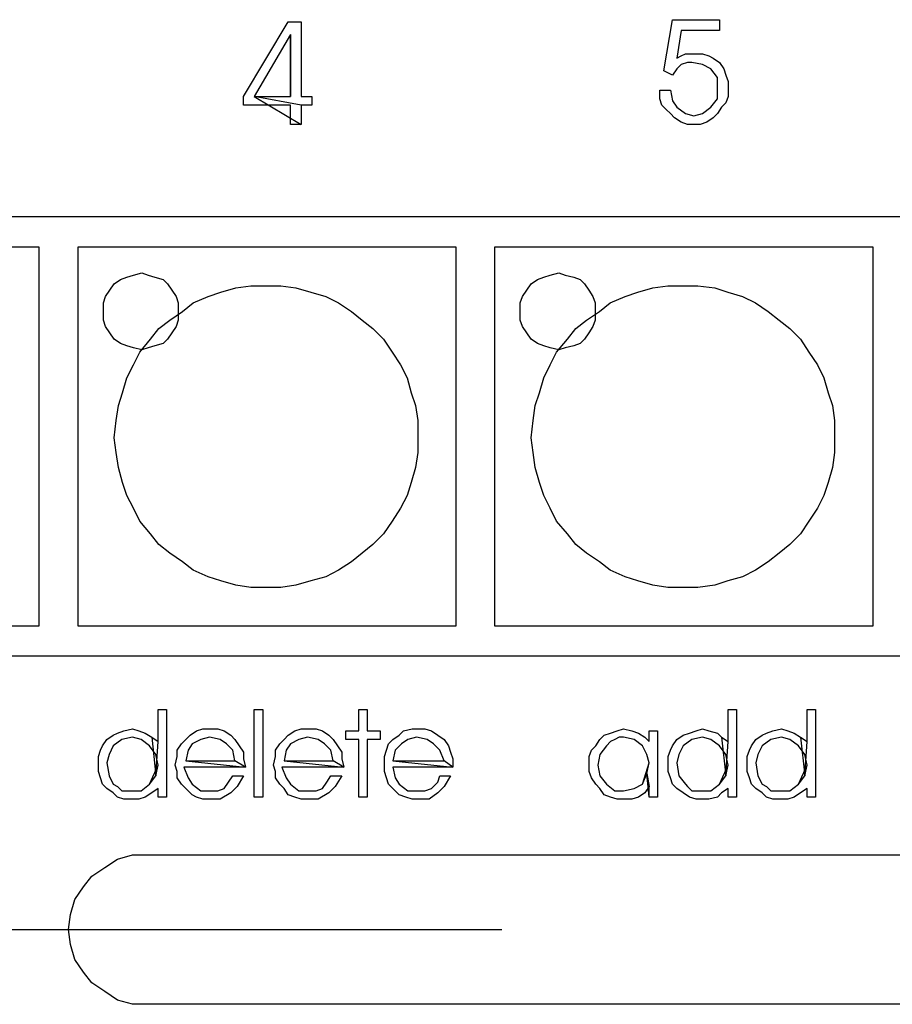
# Model space of a CAD drawing. Extents: x -137 to 527, y 168 to 614.
# Drawn here: x -17 to 18, y 418 to 457 of the extents above; entities that cross this region are included whole.
import ezdxf

# ---------------------------------------------------------------- set-up
doc = ezdxf.new("R2010")
doc.units = 0
for name, color, linetype in [('COMPONENTS', 7, 'CONTINUOUS'), ('LAYER1', 7, 'CONTINUOUS'), ('LEXAN', 7, 'CONTINUOUS')]:
    doc.layers.add(name, color=color, linetype=linetype)

msp = doc.modelspace()

# ---------------------------------------------------------------- linework, layer by layer
at = {"layer": 'COMPONENTS', "color": 39, "linetype": 'CONTINUOUS'}
for points in [[(-30.978, 433), (-15.992, 433), (-15.992, 447.987), (-30.978, 447.987), (-30.978, 433)], [(-14.467, 433), (0.519, 433), (0.519, 447.987), (-14.467, 447.987), (-14.467, 433)], [(2.043, 433), (17.03, 433), (17.03, 447.987), (2.043, 447.987), (2.043, 433)]]:
    msp.add_lwpolyline(points, close=True, dxfattribs=at)
for points in [[(-11.927, 446.971), (-11.673, 446.886), (-11.419, 446.801), (-11.081, 446.717), (-10.911, 446.547), (-10.742, 446.293), (-10.573, 446.039), (-10.488, 445.785), (-10.488, 445.447), (-10.488, 445.108), (-10.573, 444.854), (-10.742, 444.6), (-10.911, 444.346), (-11.081, 444.176), (-11.419, 444.092), (-11.673, 444.007), (-11.927, 443.922), (-12.266, 444.007), (-12.52, 444.092), (-12.774, 444.176), (-13.028, 444.346), (-13.197, 444.6), (-13.367, 444.854), (-13.451, 445.108), (-13.451, 445.447), (-13.451, 445.785), (-13.367, 446.039), (-13.197, 446.293), (-13.028, 446.547), (-12.774, 446.717), (-12.52, 446.801), (-12.266, 446.886), (-11.927, 446.971)], [(4.584, 446.971), (4.838, 446.886), (5.176, 446.801), (5.43, 446.717), (5.6, 446.547), (5.769, 446.293), (5.938, 446.039), (6.023, 445.785), (6.023, 445.447), (6.023, 445.108), (5.938, 444.854), (5.769, 444.6), (5.6, 444.346), (5.43, 444.176), (5.176, 444.092), (4.838, 444.007), (4.584, 443.922), (4.245, 444.007), (3.991, 444.092), (3.737, 444.176), (3.483, 444.346), (3.313, 444.6), (3.144, 444.854), (3.059, 445.108), (3.059, 445.447), (3.059, 445.785), (3.144, 446.039), (3.313, 446.293), (3.483, 446.547), (3.737, 446.717), (3.991, 446.801), (4.245, 446.886), (4.584, 446.971)], [(-7.016, 446.463), (-6.424, 446.463), (-5.831, 446.378), (-5.238, 446.209), (-4.646, 446.039), (-4.138, 445.785), (-3.63, 445.447), (-3.206, 445.108), (-2.783, 444.769), (-2.36, 444.346), (-2.021, 443.838), (-1.682, 443.33), (-1.428, 442.822), (-1.259, 442.229), (-1.089, 441.721), (-1.005, 441.128), (-1.005, 440.451), (-1.005, 439.858), (-1.089, 439.266), (-1.259, 438.673), (-1.428, 438.165), (-1.682, 437.657), (-2.021, 437.149), (-2.36, 436.641), (-2.783, 436.217), (-3.206, 435.879), (-3.63, 435.54), (-4.138, 435.201), (-4.646, 434.947), (-5.238, 434.778), (-5.831, 434.609), (-6.424, 434.524), (-7.016, 434.524), (-7.609, 434.524), (-8.202, 434.609), (-8.795, 434.778), (-9.303, 434.947), (-9.895, 435.201), (-10.319, 435.54), (-10.827, 435.879), (-11.25, 436.217), (-11.589, 436.641), (-12.012, 437.149), (-12.266, 437.657), (-12.52, 438.165), (-12.689, 438.673), (-12.859, 439.266), (-12.943, 439.858), (-13.028, 440.451), (-12.943, 441.128), (-12.859, 441.721), (-12.689, 442.229), (-12.52, 442.822), (-12.266, 443.33), (-12.012, 443.838), (-11.589, 444.346), (-11.25, 444.769), (-10.827, 445.108), (-10.319, 445.447), (-9.895, 445.785), (-9.303, 446.039), (-8.795, 446.209), (-8.202, 446.378), (-7.609, 446.463), (-7.016, 446.463)], [(9.494, 446.463), (10.087, 446.463), (10.764, 446.378), (11.273, 446.209), (11.865, 446.039), (12.373, 445.785), (12.881, 445.447), (13.305, 445.108), (13.728, 444.769), (14.151, 444.346), (14.49, 443.838), (14.829, 443.33), (15.083, 442.822), (15.252, 442.229), (15.421, 441.721), (15.506, 441.128), (15.506, 440.451), (15.506, 439.858), (15.421, 439.266), (15.252, 438.673), (15.083, 438.165), (14.829, 437.657), (14.49, 437.149), (14.151, 436.641), (13.728, 436.217), (13.305, 435.879), (12.881, 435.54), (12.373, 435.201), (11.865, 434.947), (11.273, 434.778), (10.764, 434.609), (10.087, 434.524), (9.494, 434.524), (8.902, 434.524), (8.309, 434.609), (7.716, 434.778), (7.208, 434.947), (6.616, 435.201), (6.192, 435.54), (5.684, 435.879), (5.261, 436.217), (4.922, 436.641), (4.499, 437.149), (4.245, 437.657), (3.991, 438.165), (3.821, 438.673), (3.652, 439.266), (3.567, 439.858), (3.483, 440.451), (3.567, 441.128), (3.652, 441.721), (3.821, 442.229), (3.991, 442.822), (4.245, 443.33), (4.499, 443.838), (4.922, 444.346), (5.261, 444.769), (5.684, 445.108), (6.192, 445.447), (6.616, 445.785), (7.208, 446.039), (7.716, 446.209), (8.309, 446.378), (8.902, 446.463), (9.494, 446.463)]]:
    msp.add_lwpolyline(points, dxfattribs=at)
at = {"layer": 'LAYER1', "color": 7, "linetype": 'CONTINUOUS'}
msp.add_lwpolyline([(-65.508, 449.204), (133.492, 449.204), (133.492, 431.804), (-65.508, 431.804)], close=True, dxfattribs=at)
at = {"layer": 'LEXAN', "color": 7, "linetype": 'CONTINUOUS'}
for points in [[(-7.481, 453.954), (-5.621, 452.855), (-6.044, 452.855), (-6.044, 453.616), (-7.903, 453.616), (-7.903, 453.954), (-6.128, 456.914), (-5.621, 456.914), (-5.621, 453.954), (-5.198, 453.954), (-5.198, 453.616), (-5.621, 453.616)], [(8.581, 454.208), (9.003, 454.208), (9.088, 453.785), (9.257, 453.531), (9.595, 453.278), (9.933, 453.193), (10.271, 453.278), (10.61, 453.531), (10.863, 453.87), (10.863, 454.292), (10.863, 454.715), (10.61, 455.053), (10.271, 455.223), (9.849, 455.307), (9.68, 455.307), (9.426, 455.223), (9.257, 455.053), (9.088, 454.8), (8.75, 454.969), (9.088, 456.998), (10.948, 456.998), (10.948, 456.575), (9.426, 456.575), (9.257, 455.476), (9.426, 455.561), (9.595, 455.645), (9.764, 455.645), (9.933, 455.645), (10.271, 455.645), (10.525, 455.561), (10.694, 455.476), (10.948, 455.307), (11.117, 455.053), (11.201, 454.8), (11.286, 454.546), (11.286, 454.292), (11.286, 453.954), (11.201, 453.701), (11.032, 453.531), (10.863, 453.278), (10.694, 453.109), (10.44, 452.94), (10.187, 452.855), (9.933, 452.855), (9.68, 452.855), (9.426, 452.94), (9.172, 453.109), (9.003, 453.278), (8.834, 453.447), (8.665, 453.616), (8.581, 453.87), (8.581, 454.208)], [(-6.044, 453.954), (-6.044, 456.406)], [(-11.369, 427.066), (-11.285, 428.419), (-11.285, 429.011), (-11.285, 429.687), (-10.947, 429.687), (-10.947, 426.221), (-11.285, 426.221), (-11.285, 426.559), (-11.538, 426.39), (-11.792, 426.221), (-12.046, 426.136), (-12.299, 426.136), (-12.637, 426.136), (-12.891, 426.221), (-13.06, 426.39), (-13.314, 426.559), (-13.483, 426.728), (-13.567, 426.982), (-13.652, 427.235), (-13.652, 427.489), (-13.652, 427.827), (-13.567, 428.081), (-13.483, 428.25), (-13.314, 428.504), (-13.06, 428.673), (-12.891, 428.757), (-12.637, 428.842), (-12.299, 428.926), (-12.046, 428.842), (-11.792, 428.757), (-11.538, 428.588)], [(-7.481, 426.221), (-7.481, 429.687), (-7.143, 429.687), (-7.143, 426.221), (-7.481, 426.221)], [(-3.339, 426.221), (-3.339, 428.504), (-3.846, 428.504), (-3.846, 428.842), (-3.339, 428.842), (-3.339, 429.687), (-3, 429.687), (-3, 428.842), (-2.493, 428.842), (-2.493, 428.504), (-3, 428.504), (-3, 426.221), (-3.339, 426.221)], [(11.201, 427.066), (11.286, 428.419), (11.286, 429.011), (11.286, 429.687), (11.624, 429.687), (11.624, 426.221), (11.286, 426.221), (11.286, 426.559), (11.032, 426.39), (10.863, 426.221), (10.525, 426.136), (10.271, 426.136), (10.018, 426.136), (9.764, 426.221), (9.511, 426.39), (9.257, 426.559), (9.088, 426.728), (9.003, 426.982), (8.919, 427.235), (8.919, 427.489), (8.919, 427.827), (9.003, 428.081), (9.088, 428.25), (9.257, 428.504), (9.511, 428.673), (9.764, 428.757), (10.018, 428.842), (10.271, 428.926), (10.525, 428.842), (10.863, 428.757), (11.032, 428.588)], [(14.329, 427.066), (14.414, 428.419), (14.414, 429.011), (14.414, 429.687), (14.752, 429.687), (14.752, 426.221), (14.414, 426.221), (14.414, 426.559), (14.16, 426.39), (13.906, 426.221), (13.653, 426.136), (13.399, 426.136), (13.061, 426.136), (12.807, 426.221), (12.638, 426.39), (12.385, 426.559), (12.216, 426.728), (12.131, 426.982), (12.047, 427.235), (12.047, 427.489), (12.047, 427.827), (12.131, 428.081), (12.216, 428.25), (12.385, 428.504), (12.638, 428.673), (12.807, 428.757), (13.061, 428.842), (13.399, 428.926), (13.653, 428.842), (13.906, 428.757), (14.16, 428.588)], [(-7.819, 427.404), (-10.27, 427.404), (-10.101, 426.982), (-9.932, 426.728), (-9.594, 426.474), (-9.171, 426.474), (-8.918, 426.474), (-8.664, 426.559), (-8.495, 426.812), (-8.326, 427.066), (-7.903, 427.066), (-8.157, 426.643), (-8.411, 426.39), (-8.833, 426.136), (-9.171, 426.136), (-9.51, 426.136), (-9.763, 426.221), (-9.932, 426.305), (-10.186, 426.559), (-10.355, 426.728), (-10.524, 426.982), (-10.524, 427.235), (-10.608, 427.489), (-10.524, 427.827), (-10.524, 428.081), (-10.355, 428.334), (-10.186, 428.504), (-10.017, 428.673), (-9.763, 428.842), (-9.51, 428.926), (-9.171, 428.926), (-8.918, 428.926), (-8.664, 428.842), (-8.411, 428.673), (-8.242, 428.504), (-8.072, 428.25), (-7.903, 427.996), (-7.903, 427.743)], [(-3.93, 427.404), (-6.382, 427.404), (-6.213, 426.982), (-6.044, 426.728), (-5.706, 426.474), (-5.367, 426.474), (-5.029, 426.474), (-4.776, 426.559), (-4.607, 426.812), (-4.438, 427.066), (-4.015, 427.066), (-4.268, 426.643), (-4.522, 426.39), (-4.945, 426.136), (-5.283, 426.136), (-5.621, 426.136), (-5.875, 426.221), (-6.128, 426.305), (-6.297, 426.559), (-6.466, 426.728), (-6.635, 426.982), (-6.635, 427.235), (-6.72, 427.489), (-6.635, 427.827), (-6.635, 428.081), (-6.466, 428.334), (-6.297, 428.504), (-6.128, 428.673), (-5.875, 428.842), (-5.621, 428.926), (-5.283, 428.926), (-5.029, 428.926), (-4.776, 428.842), (-4.522, 428.673), (-4.353, 428.504), (-4.184, 428.25), (-4.015, 427.996), (-4.015, 427.743)], [(0.381, 427.404), (-1.986, 427.404), (-1.901, 426.982), (-1.732, 426.728), (-1.394, 426.474), (-0.972, 426.474), (-0.718, 426.474), (-0.464, 426.559), (-0.211, 426.812), (-0.126, 427.066), (0.296, 427.066), (0.043, 426.643), (-0.211, 426.39), (-0.549, 426.136), (-0.972, 426.136), (-1.225, 426.136), (-1.479, 426.221), (-1.732, 426.305), (-1.986, 426.559), (-2.155, 426.728), (-2.24, 426.982), (-2.324, 427.235), (-2.324, 427.489), (-2.324, 427.827), (-2.24, 428.081), (-2.155, 428.334), (-1.986, 428.504), (-1.732, 428.673), (-1.563, 428.842), (-1.225, 428.926), (-0.972, 428.926), (-0.718, 428.926), (-0.464, 428.842), (-0.211, 428.673), (0.043, 428.504), (0.212, 428.25), (0.296, 427.996), (0.381, 427.743)], [(8.074, 427.151), (8.158, 426.643), (7.989, 426.39), (7.735, 426.221), (7.482, 426.136), (7.144, 426.136), (6.89, 426.136), (6.636, 426.221), (6.383, 426.305), (6.214, 426.559), (6.045, 426.728), (5.876, 426.982), (5.791, 427.235), (5.791, 427.489), (5.791, 427.827), (5.876, 428.081), (6.045, 428.25), (6.214, 428.504), (6.383, 428.673), (6.636, 428.757), (6.89, 428.842), (7.144, 428.926), (7.482, 428.842), (7.735, 428.757), (7.989, 428.588), (8.158, 428.419), (8.158, 428.842), (8.496, 428.842), (8.496, 426.221), (8.158, 426.221)], [(-11.285, 427.489), (-11.369, 427.912), (-11.623, 428.25), (-11.961, 428.504), (-12.299, 428.588), (-12.722, 428.504), (-13.06, 428.25), (-13.229, 427.912), (-13.314, 427.573), (-13.229, 427.066), (-13.06, 426.728), (-12.891, 426.643), (-12.722, 426.474), (-12.468, 426.474), (-12.299, 426.474), (-11.961, 426.474), (-11.623, 426.728)], [(-7.819, 427.404), (-8.242, 427.658), (-8.326, 428.081), (-8.58, 428.334), (-8.833, 428.504), (-9.256, 428.588), (-9.594, 428.504), (-9.932, 428.334), (-10.101, 428.081), (-10.186, 427.658)], [(-3.93, 427.404), (-4.353, 427.658), (-4.438, 428.081), (-4.691, 428.334), (-4.945, 428.504), (-5.367, 428.588), (-5.706, 428.504), (-6.044, 428.334), (-6.213, 428.081), (-6.297, 427.658)], [(0.381, 427.404), (0.043, 427.658), (-0.126, 428.081), (-0.38, 428.334), (-0.633, 428.504), (-1.056, 428.588), (-1.394, 428.504), (-1.648, 428.334), (-1.901, 428.081), (-1.986, 427.658)], [(8.158, 427.573), (8.074, 427.912), (7.904, 428.25), (7.566, 428.504), (7.144, 428.588), (6.975, 428.588), (6.805, 428.504), (6.636, 428.419), (6.467, 428.25), (6.214, 427.912), (6.129, 427.489), (6.214, 427.066), (6.467, 426.728), (6.805, 426.474), (7.144, 426.474), (7.566, 426.559), (7.904, 426.728)], [(11.286, 427.489), (11.201, 427.912), (10.948, 428.25), (10.61, 428.504), (10.271, 428.588), (9.849, 428.504), (9.511, 428.25), (9.342, 427.912), (9.257, 427.573), (9.342, 427.066), (9.595, 426.728), (9.68, 426.643), (9.849, 426.474), (10.102, 426.474), (10.271, 426.474), (10.61, 426.474), (10.948, 426.728)], [(14.414, 427.489), (14.329, 427.912), (14.075, 428.25), (13.737, 428.504), (13.399, 428.588), (12.976, 428.504), (12.638, 428.25), (12.469, 427.912), (12.385, 427.573), (12.469, 427.066), (12.638, 426.728), (12.807, 426.643), (12.976, 426.474), (13.146, 426.474), (13.399, 426.474), (13.737, 426.474), (14.075, 426.728)]]:
    msp.add_lwpolyline(points, close=True, dxfattribs=at)
at = {"layer": 'LEXAN', "color": 39, "linetype": 'CONTINUOUS'}
for points in [[(-5.621, 452.855), (-6.044, 452.855), (-6.044, 453.616), (-7.903, 453.616), (-7.903, 453.954), (-6.128, 456.914), (-5.621, 456.914), (-5.621, 453.954), (-5.198, 453.954), (-5.198, 453.616), (-5.621, 453.616), (-5.621, 452.855)], [(-6.044, 453.954), (-6.044, 456.406), (-7.481, 453.954), (-6.044, 453.954)], [(-7.481, 426.221), (-7.481, 429.687), (-7.143, 429.687), (-7.143, 426.221), (-7.481, 426.221)], [(-3.339, 426.221), (-3.339, 428.504), (-3.846, 428.504), (-3.846, 428.842), (-3.339, 428.842), (-3.339, 429.687), (-3, 429.687), (-3, 428.842), (-2.493, 428.842), (-2.493, 428.504), (-3, 428.504), (-3, 426.221), (-3.339, 426.221)], [(-7.819, 427.404), (-10.27, 427.404), (-10.101, 426.982), (-9.932, 426.728), (-9.594, 426.474), (-9.171, 426.474), (-8.918, 426.474), (-8.664, 426.559), (-8.495, 426.812), (-8.326, 427.066), (-7.903, 427.066), (-8.157, 426.643), (-8.411, 426.39), (-8.833, 426.136), (-9.171, 426.136), (-9.51, 426.136), (-9.763, 426.221), (-9.932, 426.305), (-10.186, 426.559), (-10.355, 426.728), (-10.524, 426.982), (-10.524, 427.235), (-10.608, 427.489), (-10.524, 427.827), (-10.524, 428.081), (-10.355, 428.334), (-10.186, 428.504), (-10.017, 428.673), (-9.763, 428.842), (-9.51, 428.926), (-9.171, 428.926), (-8.918, 428.926), (-8.664, 428.842), (-8.411, 428.673), (-8.242, 428.504), (-8.072, 428.25), (-7.903, 427.996), (-7.903, 427.743), (-7.819, 427.404), (-7.819, 427.404)], [(-3.93, 427.404), (-6.382, 427.404), (-6.213, 426.982), (-6.044, 426.728), (-5.706, 426.474), (-5.367, 426.474), (-5.029, 426.474), (-4.776, 426.559), (-4.607, 426.812), (-4.438, 427.066), (-4.015, 427.066), (-4.268, 426.643), (-4.522, 426.39), (-4.945, 426.136), (-5.283, 426.136), (-5.621, 426.136), (-5.875, 426.221), (-6.128, 426.305), (-6.297, 426.559), (-6.466, 426.728), (-6.635, 426.982), (-6.635, 427.235), (-6.72, 427.489), (-6.635, 427.827), (-6.635, 428.081), (-6.466, 428.334), (-6.297, 428.504), (-6.128, 428.673), (-5.875, 428.842), (-5.621, 428.926), (-5.283, 428.926), (-5.029, 428.926), (-4.776, 428.842), (-4.522, 428.673), (-4.353, 428.504), (-4.184, 428.25), (-4.015, 427.996), (-4.015, 427.743), (-3.93, 427.404), (-3.93, 427.404)], [(0.381, 427.404), (-1.986, 427.404), (-1.901, 426.982), (-1.732, 426.728), (-1.394, 426.474), (-0.972, 426.474), (-0.718, 426.474), (-0.464, 426.559), (-0.211, 426.812), (-0.126, 427.066), (0.296, 427.066), (0.043, 426.643), (-0.211, 426.39), (-0.549, 426.136), (-0.972, 426.136), (-1.225, 426.136), (-1.479, 426.221), (-1.732, 426.305), (-1.986, 426.559), (-2.155, 426.728), (-2.24, 426.982), (-2.324, 427.235), (-2.324, 427.489), (-2.324, 427.827), (-2.24, 428.081), (-2.155, 428.334), (-1.986, 428.504), (-1.732, 428.673), (-1.563, 428.842), (-1.225, 428.926), (-0.972, 428.926), (-0.718, 428.926), (-0.464, 428.842), (-0.211, 428.673), (0.043, 428.504), (0.212, 428.25), (0.296, 427.996), (0.381, 427.743), (0.381, 427.404), (0.381, 427.404)]]:
    msp.add_lwpolyline(points, close=True, dxfattribs=at)
for points in [[(8.581, 454.208), (9.003, 454.208), (9.088, 453.785), (9.257, 453.531), (9.595, 453.278), (9.933, 453.193), (10.271, 453.278), (10.61, 453.531), (10.863, 453.87), (10.863, 454.292), (10.863, 454.715), (10.61, 455.053), (10.271, 455.223), (9.849, 455.307), (9.68, 455.307), (9.426, 455.223), (9.257, 455.053), (9.088, 454.8), (8.75, 454.969), (9.088, 456.998), (10.948, 456.998), (10.948, 456.575), (9.426, 456.575), (9.257, 455.476), (9.426, 455.561), (9.595, 455.645), (9.764, 455.645), (9.933, 455.645), (10.271, 455.645), (10.525, 455.561), (10.694, 455.476), (10.948, 455.307), (11.117, 455.053), (11.201, 454.8), (11.286, 454.546), (11.286, 454.292), (11.286, 453.954), (11.201, 453.701), (11.032, 453.531), (10.863, 453.278), (10.694, 453.109), (10.44, 452.94), (10.187, 452.855), (9.933, 452.855), (9.68, 452.855), (9.426, 452.94), (9.172, 453.109), (9.003, 453.278), (8.834, 453.447), (8.665, 453.616), (8.581, 453.87), (8.581, 454.208)], [(-11.285, 428.419), (-11.285, 429.011), (-11.285, 429.687), (-10.947, 429.687), (-10.947, 426.221), (-11.285, 426.221), (-11.285, 426.559), (-11.538, 426.39), (-11.792, 426.221), (-12.046, 426.136), (-12.299, 426.136), (-12.637, 426.136), (-12.891, 426.221), (-13.06, 426.39), (-13.314, 426.559), (-13.483, 426.728), (-13.567, 426.982), (-13.652, 427.235), (-13.652, 427.489), (-13.652, 427.827), (-13.567, 428.081), (-13.483, 428.25), (-13.314, 428.504), (-13.06, 428.673), (-12.891, 428.757), (-12.637, 428.842), (-12.299, 428.926), (-12.046, 428.842), (-11.792, 428.757), (-11.538, 428.588), (-11.285, 428.419)], [(11.286, 428.419), (11.286, 429.011), (11.286, 429.687), (11.624, 429.687), (11.624, 426.221), (11.286, 426.221), (11.286, 426.559), (11.032, 426.39), (10.863, 426.221), (10.525, 426.136), (10.271, 426.136), (10.018, 426.136), (9.764, 426.221), (9.511, 426.39), (9.257, 426.559), (9.088, 426.728), (9.003, 426.982), (8.919, 427.235), (8.919, 427.489), (8.919, 427.827), (9.003, 428.081), (9.088, 428.25), (9.257, 428.504), (9.511, 428.673), (9.764, 428.757), (10.018, 428.842), (10.271, 428.926), (10.525, 428.842), (10.863, 428.757), (11.032, 428.588), (11.286, 428.419)], [(14.414, 428.419), (14.414, 429.011), (14.414, 429.687), (14.752, 429.687), (14.752, 426.221), (14.414, 426.221), (14.414, 426.559), (14.16, 426.39), (13.906, 426.221), (13.653, 426.136), (13.399, 426.136), (13.061, 426.136), (12.807, 426.221), (12.638, 426.39), (12.385, 426.559), (12.216, 426.728), (12.131, 426.982), (12.047, 427.235), (12.047, 427.489), (12.047, 427.827), (12.131, 428.081), (12.216, 428.25), (12.385, 428.504), (12.638, 428.673), (12.807, 428.757), (13.061, 428.842), (13.399, 428.926), (13.653, 428.842), (13.906, 428.757), (14.16, 428.588), (14.414, 428.419)], [(8.158, 426.643), (7.989, 426.39), (7.735, 426.221), (7.482, 426.136), (7.144, 426.136), (6.89, 426.136), (6.636, 426.221), (6.383, 426.305), (6.214, 426.559), (6.045, 426.728), (5.876, 426.982), (5.791, 427.235), (5.791, 427.489), (5.791, 427.827), (5.876, 428.081), (6.045, 428.25), (6.214, 428.504), (6.383, 428.673), (6.636, 428.757), (6.89, 428.842), (7.144, 428.926), (7.482, 428.842), (7.735, 428.757), (7.989, 428.588), (8.158, 428.419), (8.158, 428.842), (8.496, 428.842), (8.496, 426.221), (8.158, 426.221), (8.158, 426.643)], [(-11.285, 427.489), (-11.369, 427.912), (-11.623, 428.25), (-11.961, 428.504), (-12.299, 428.588), (-12.722, 428.504), (-13.06, 428.25), (-13.229, 427.912), (-13.314, 427.573), (-13.229, 427.066), (-13.06, 426.728), (-12.891, 426.643), (-12.722, 426.474), (-12.468, 426.474), (-12.299, 426.474), (-11.961, 426.474), (-11.623, 426.728), (-11.369, 427.066), (-11.285, 427.489)], [(-8.242, 427.658), (-8.326, 428.081), (-8.58, 428.334), (-8.833, 428.504), (-9.256, 428.588), (-9.594, 428.504), (-9.932, 428.334), (-10.101, 428.081), (-10.186, 427.658), (-8.242, 427.658)], [(-4.353, 427.658), (-4.438, 428.081), (-4.691, 428.334), (-4.945, 428.504), (-5.367, 428.588), (-5.706, 428.504), (-6.044, 428.334), (-6.213, 428.081), (-6.297, 427.658), (-4.353, 427.658)], [(0.043, 427.658), (-0.126, 428.081), (-0.38, 428.334), (-0.633, 428.504), (-1.056, 428.588), (-1.394, 428.504), (-1.648, 428.334), (-1.901, 428.081), (-1.986, 427.658), (0.043, 427.658)], [(8.158, 427.573), (8.074, 427.912), (7.904, 428.25), (7.566, 428.504), (7.144, 428.588), (6.975, 428.588), (6.805, 428.504), (6.636, 428.419), (6.467, 428.25), (6.214, 427.912), (6.129, 427.489), (6.214, 427.066), (6.467, 426.728), (6.805, 426.474), (7.144, 426.474), (7.566, 426.559), (7.904, 426.728), (8.074, 427.151), (8.158, 427.573)], [(11.286, 427.489), (11.201, 427.912), (10.948, 428.25), (10.61, 428.504), (10.271, 428.588), (9.849, 428.504), (9.511, 428.25), (9.342, 427.912), (9.257, 427.573), (9.342, 427.066), (9.595, 426.728), (9.68, 426.643), (9.849, 426.474), (10.102, 426.474), (10.271, 426.474), (10.61, 426.474), (10.948, 426.728), (11.201, 427.066), (11.286, 427.489)], [(14.414, 427.489), (14.329, 427.912), (14.075, 428.25), (13.737, 428.504), (13.399, 428.588), (12.976, 428.504), (12.638, 428.25), (12.469, 427.912), (12.385, 427.573), (12.469, 427.066), (12.638, 426.728), (12.807, 426.643), (12.976, 426.474), (13.146, 426.474), (13.399, 426.474), (13.737, 426.474), (14.075, 426.728), (14.329, 427.066), (14.414, 427.489)], [(178.917, 418.019), (-11.707, 418.019), (-12.299, 418.019), (-12.891, 418.188), (-13.398, 418.526), (-13.905, 418.864), (-14.243, 419.287), (-14.582, 419.794), (-14.751, 420.386), (-14.835, 420.978), (-14.835, 420.978), (-14.751, 421.57), (-14.582, 422.162), (-14.243, 422.669), (-13.905, 423.092), (-13.398, 423.43), (-12.891, 423.768), (-12.299, 423.938), (-11.707, 423.938)], [(-11.707, 423.938), (178.917, 423.938)], [(-32.672, 420.978), (2.325, 420.978)]]:
    msp.add_lwpolyline(points, dxfattribs=at)

doc.saveas('drawing.dxf')
